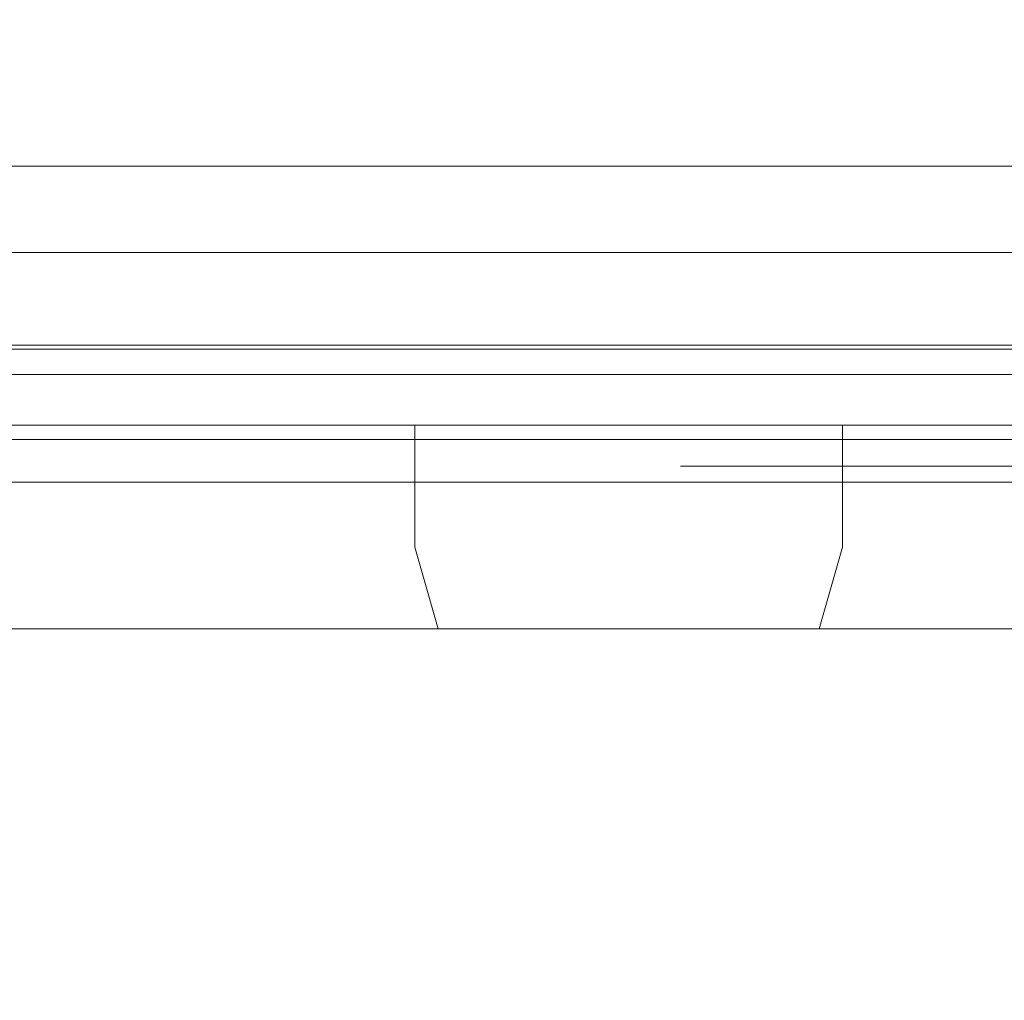
# Model space of a CAD drawing. Extents: x 0 to 595, y -80 to 545.
# Drawn here: x 429 to 446, y -35 to -18 of the extents above; entities that cross this region are included whole.
import ezdxf

# ---------------------------------------------------------------- set-up
doc = ezdxf.new("R2010")
doc.units = 0
doc.header["$MEASUREMENT"] = 0
doc.layers.add('FRANKE_PIEKARNIK', color=7, linetype='Continuous', true_color=0x111111)
doc.layers.add('FRANKE_WNETRZE02', color=7, linetype='Continuous', true_color=0x070707)
for name, color, linetype in [('FRANKE_RACZKA', 251, 'Continuous'), ('FRANKE_SZYBA', 253, 'Continuous'), ('FRANKE_ZNACZKI', 252, 'Continuous')]:
    doc.layers.add(name, color=color, linetype=linetype)

msp = doc.modelspace()

# ---------------------------------------------------------------- linework, layer by layer
at = {"layer": 'FRANKE_PIEKARNIK', "lineweight": 0}
for points, invisible_edges in [([(8.573, -0.071, 0.01), (586.421, -0.071, 0.01), (586.421, -20.281, 0.01), (8.573, -20.281, 0.01)], 15), ([(586.421, -0.071, 595.01), (8.573, -0.071, 595.01), (8.573, -20.281, 595.01), (586.421, -20.281, 595.01)], 15), ([(586.579, -22.114, 0.393), (8.415, -22.114, 0.393), (8.573, -20.281, 0.01), (586.421, -20.281, 0.01)], 15), ([(8.415, -22.114, 594.628), (586.579, -22.114, 594.628), (586.421, -20.281, 595.01), (8.573, -20.281, 595.01)], 15), ([(32.663, -20.525, 51.166), (562.331, -20.525, 51.166), (562.297, -22.265, 51.511), (32.697, -22.265, 51.511)], 14), ([(562.331, -20.525, 464.325), (32.663, -20.525, 464.325), (32.697, -22.265, 463.979), (562.297, -22.265, 463.979)], 14), ([(32.953, -22.043, 484.053), (562.041, -22.043, 484.053), (562.363, -23.201, 484.348), (32.631, -23.201, 484.348)], 14), ([(562.041, -22.043, 33.688), (32.953, -22.043, 33.688), (32.652, -23.201, 33.477), (562.342, -23.201, 33.477)], 14), ([(587.031, -23.668, 1.483), (7.963, -23.668, 1.483), (8.415, -22.114, 0.393), (586.579, -22.114, 0.393)], 15), ([(7.963, -23.668, 593.538), (587.031, -23.668, 593.538), (586.579, -22.114, 594.628), (8.415, -22.114, 594.628)], 15), ([(32.697, -22.265, 51.511), (562.297, -22.265, 51.511), (562.2, -23.739, 52.497), (32.794, -23.739, 52.497)], 11), ([(562.297, -22.265, 463.979), (32.697, -22.265, 463.979), (32.794, -23.739, 462.994), (562.2, -23.739, 462.994)], 11), ([(32.631, -23.201, 484.348), (562.363, -23.201, 484.348), (563.281, -24.184, 485.185), (31.713, -24.184, 485.185)], 11), ([(562.342, -23.201, 33.477), (32.652, -23.201, 33.477), (31.797, -24.184, 32.879), (563.198, -24.184, 32.879)], 11), ([(587.707, -24.706, 3.114), (7.288, -24.706, 3.114), (7.963, -23.668, 1.483), (587.031, -23.668, 1.483)], 11), ([(7.288, -24.706, 591.906), (587.707, -24.706, 591.906), (587.031, -23.668, 593.538), (7.963, -23.668, 593.538)], 11), ([(32.794, -23.739, 52.497), (562.2, -23.739, 52.497), (562.055, -24.725, 53.972), (32.939, -24.725, 53.972)], 15), ([(562.2, -23.739, 462.994), (32.794, -23.739, 462.994), (32.939, -24.725, 461.519), (562.055, -24.725, 461.519)], 15), ([(31.713, -24.184, 485.185), (563.281, -24.184, 485.185), (564.655, -24.84, 486.439), (30.339, -24.84, 486.439)], 15), ([(563.198, -24.184, 32.879), (31.797, -24.184, 32.879), (30.516, -24.84, 31.983), (564.478, -24.84, 31.983)], 15), ([(588.504, -25.071, 5.039), (6.49, -25.071, 5.039), (7.288, -24.706, 3.114), (587.707, -24.706, 3.114)], 15), ([(6.49, -25.071, 589.982), (588.504, -25.071, 589.982), (587.707, -24.706, 591.906), (7.288, -24.706, 591.906)], 15), ([(30.339, -24.84, 486.439), (564.655, -24.84, 486.439), (566.275, -25.071, 487.919), (28.719, -25.071, 487.919)], 15), ([(564.478, -24.84, 31.983), (30.516, -24.84, 31.983), (29.005, -25.071, 30.926), (565.989, -25.071, 30.926)], 15), ([(32.939, -24.725, 53.972), (562.055, -24.725, 53.972), (561.884, -25.071, 55.711), (33.11, -25.071, 55.711)], 15), ([(562.055, -24.725, 461.519), (32.939, -24.725, 461.519), (33.11, -25.071, 459.78), (561.884, -25.071, 459.78)], 15), ([(587.046, -25.071, 587.059), (6.061, -25.071, 588.946), (7.948, -25.071, 587.059), (587.046, -25.071, 587.059)], 15), ([(6.061, -25.071, 588.946), (588.504, -25.071, 589.982), (6.49, -25.071, 589.982), (6.061, -25.071, 588.946)], 15), ([(6.061, -25.071, 588.946), (587.046, -25.071, 587.059), (588.504, -25.071, 589.982), (6.061, -25.071, 588.946)], 15), ([(588.933, -25.071, 6.075), (6.49, -25.071, 5.039), (588.504, -25.071, 5.039), (588.933, -25.071, 6.075)], 15), ([(588.933, -25.071, 6.075), (7.948, -25.071, 7.961), (6.49, -25.071, 5.039), (588.933, -25.071, 6.075)], 15), ([(7.948, -25.071, 587.059), (579.074, -25.071, 499.604), (587.046, -25.071, 587.059), (7.948, -25.071, 587.059)], 15), ([(7.948, -25.071, 587.059), (28.719, -25.071, 487.919), (579.074, -25.071, 499.604), (7.948, -25.071, 587.059)], 15), ([(587.046, -25.071, 7.961), (11.984, -25.071, 19.019), (7.948, -25.071, 7.961), (587.046, -25.071, 7.961)], 15), ([(7.948, -25.071, 7.961), (588.933, -25.071, 6.075), (587.046, -25.071, 7.961), (7.948, -25.071, 7.961)], 15), ([(11.984, -25.071, 19.019), (565.989, -25.071, 30.926), (29.005, -25.071, 30.926), (11.984, -25.071, 19.019)], 15), ([(587.046, -25.071, 7.961), (565.989, -25.071, 30.926), (11.984, -25.071, 19.019), (587.046, -25.071, 7.961)], 15), ([(579.074, -25.071, 499.604), (28.719, -25.071, 487.919), (566.275, -25.071, 487.919), (579.074, -25.071, 499.604)], 15), ([(560.217, -25.071, 57.788), (34.777, -25.071, 57.788), (33.11, -25.071, 55.711), (561.884, -25.071, 55.711)], 15), ([(34.777, -25.071, 457.703), (560.217, -25.071, 457.703), (561.884, -25.071, 459.78), (33.11, -25.071, 459.78)], 15), ([(33.733, -25.071, 58.831), (561.036, -25.071, 457.478), (34.09, -25.071, 457.567), (33.733, -25.071, 58.831)], 15), ([(34.777, -25.071, 57.788), (561.036, -25.071, 457.478), (33.733, -25.071, 58.831), (34.777, -25.071, 57.788)], 15), ([(34.09, -25.071, 457.567), (560.217, -25.071, 457.703), (34.777, -25.071, 457.703), (34.09, -25.071, 457.567)], 15), ([(34.09, -25.071, 457.567), (561.036, -25.071, 457.478), (560.217, -25.071, 457.703), (34.09, -25.071, 457.567)], 15), ([(560.904, -25.071, 57.924), (34.777, -25.071, 57.788), (560.217, -25.071, 57.788), (560.904, -25.071, 57.924)], 15), ([(561.124, -25.071, 58.145), (34.777, -25.071, 57.788), (560.904, -25.071, 57.924), (561.124, -25.071, 58.145)], 15), ([(561.036, -25.071, 457.478), (34.777, -25.071, 57.788), (561.124, -25.071, 58.145), (561.036, -25.071, 457.478)], 15)]:
    msp.add_3dface(points, dxfattribs=dict(at, invisible_edges=invisible_edges))
at = {"layer": 'FRANKE_RACZKA', "lineweight": 0}
for points, invisible_edges in [([(101.251, -25.071, 155.142), (111.859, -25.071, 162.615), (483.134, -25.071, 162.615), (493.743, -25.071, 155.142)], 5), ([(493.743, -25.071, 155.142), (493.743, -27.208, 155.142), (101.251, -27.208, 155.142), (101.251, -25.071, 155.142)], 15), ([(483.134, -25.071, 162.615), (111.859, -25.071, 162.615), (111.859, -27.208, 162.615), (483.134, -27.208, 162.615)], 15), ([(421.759, -25.071, 353.45), (436.002, -25.071, 340.656), (436.002, -27.208, 340.656), (421.759, -27.208, 353.45)], 12), ([(443.503, -25.071, 344.514), (436.002, -25.071, 340.656), (421.759, -25.071, 353.45), (428.489, -25.071, 358.122)], 15), ([(428.489, -25.071, 358.122), (428.489, -27.208, 358.122), (443.503, -27.208, 344.514), (443.503, -25.071, 344.514)], 3), ([(436.002, -25.071, 340.656), (448.911, -25.071, 326.54), (448.911, -27.208, 326.54), (436.002, -27.208, 340.656)], 14), ([(457.111, -25.071, 329.5), (448.911, -25.071, 326.54), (436.002, -25.071, 340.656), (443.503, -25.071, 344.514)], 15), ([(443.503, -25.071, 344.514), (443.503, -27.208, 344.514), (457.111, -27.208, 329.5), (457.111, -25.071, 329.5)], 7), ([(444.822, -25.789, 533.299), (444.475, -25.789, 529.771), (444.753, -28.612, 529.771), (445.095, -28.612, 533.245)], 14), ([(444.475, -25.789, 529.771), (444.822, -25.789, 526.243), (445.095, -28.612, 526.297), (444.753, -28.612, 529.771)], 14), ([(445.851, -25.789, 536.691), (444.822, -25.789, 533.299), (445.095, -28.612, 533.245), (446.108, -28.612, 536.585)], 14), ([(444.822, -25.789, 526.243), (445.851, -25.789, 522.851), (446.108, -28.612, 522.957), (445.095, -28.612, 526.297)], 14), ([(447.523, -25.789, 539.818), (445.851, -25.789, 536.691), (446.108, -28.612, 536.585), (447.754, -28.612, 539.663)], 14), ([(445.851, -25.789, 522.851), (447.523, -25.789, 519.724), (447.754, -28.612, 519.879), (446.108, -28.612, 522.957)], 14), ([(101.251, -27.208, 155.142), (493.743, -27.208, 155.142), (493.138, -28.639, 155.568), (101.856, -28.639, 155.568)], 11), ([(483.134, -27.208, 162.615), (111.859, -27.208, 162.615), (111.25, -28.639, 162.186), (483.743, -28.639, 162.186)], 11), ([(436.41, -28.639, 340.866), (422.121, -28.639, 353.701), (421.759, -27.208, 353.45), (436.002, -27.208, 340.656)], 7), ([(443.503, -27.208, 344.514), (428.489, -27.208, 358.122), (428.128, -28.639, 357.871), (443.096, -28.639, 344.305)], 3), ([(449.362, -28.639, 326.703), (436.41, -28.639, 340.866), (436.002, -27.208, 340.656), (448.911, -27.208, 326.54)], 15), ([(457.111, -27.208, 329.5), (443.503, -27.208, 344.514), (443.096, -28.639, 344.305), (456.662, -28.639, 329.338)], 11), ([(101.856, -28.639, 155.568), (493.138, -28.639, 155.568), (491.484, -29.687, 156.733), (103.509, -29.687, 156.733)], 15), ([(483.743, -28.639, 162.186), (111.25, -28.639, 162.186), (109.587, -29.687, 161.014), (485.407, -29.687, 161.014)], 15), ([(437.525, -29.687, 341.439), (423.11, -29.687, 354.388), (422.121, -28.639, 353.701), (436.41, -28.639, 340.866)], 11), ([(443.096, -28.639, 344.305), (428.128, -28.639, 357.871), (427.141, -29.687, 357.186), (441.985, -29.687, 343.733)], 15), ([(450.595, -29.687, 327.148), (437.525, -29.687, 341.439), (436.41, -28.639, 340.866), (449.362, -28.639, 326.703)], 11), ([(456.662, -28.639, 329.338), (443.096, -28.639, 344.305), (441.985, -29.687, 343.733), (455.434, -29.687, 328.894)], 15), ([(445.095, -28.612, 533.245), (444.753, -28.612, 529.771), (445.786, -32.018, 529.771), (446.108, -32.018, 533.043)], 15), ([(444.753, -28.612, 529.771), (445.095, -28.612, 526.297), (446.108, -32.018, 526.499), (445.786, -32.018, 529.771)], 15), ([(446.108, -28.612, 536.585), (445.095, -28.612, 533.245), (446.108, -32.018, 533.043), (447.063, -32.018, 536.189)], 15), ([(445.095, -28.612, 526.297), (446.108, -28.612, 522.957), (447.063, -32.018, 523.352), (446.108, -32.018, 526.499)], 15), ([(447.754, -28.612, 539.663), (446.108, -28.612, 536.585), (447.063, -32.018, 536.189), (448.613, -32.018, 539.089)], 15), ([(446.108, -28.612, 522.957), (447.754, -28.612, 519.879), (448.613, -32.018, 520.453), (447.063, -32.018, 523.352)], 15), ([(103.509, -29.687, 156.733), (491.484, -29.687, 156.733), (489.226, -30.071, 158.324), (105.767, -30.071, 158.324)], 15), ([(485.407, -29.687, 161.014), (109.587, -29.687, 161.014), (107.314, -30.071, 159.413), (487.679, -30.071, 159.413)], 15), ([(439.049, -30.071, 342.223), (424.462, -30.071, 355.326), (423.11, -29.687, 354.388), (437.525, -29.687, 341.439)], 15), ([(441.985, -29.687, 343.733), (427.141, -29.687, 357.186), (425.793, -30.071, 356.25), (440.466, -30.071, 342.952)], 15), ([(452.279, -30.071, 327.756), (439.049, -30.071, 342.223), (437.525, -29.687, 341.439), (450.595, -29.687, 327.148)], 15), ([(455.434, -29.687, 328.894), (441.985, -29.687, 343.733), (440.466, -30.071, 342.952), (453.756, -30.071, 328.289)], 15), ([(489.226, -30.071, 158.324), (487.679, -30.071, 159.413), (107.314, -30.071, 159.413), (105.767, -30.071, 158.324)], 15), ([(425.793, -30.071, 356.25), (424.462, -30.071, 355.326), (439.049, -30.071, 342.223), (440.466, -30.071, 342.952)], 15), ([(440.466, -30.071, 342.952), (439.049, -30.071, 342.223), (452.279, -30.071, 327.756), (453.756, -30.071, 328.289)], 15), ([(446.108, -32.018, 533.043), (445.786, -32.018, 529.771), (447.464, -35.157, 529.771), (447.754, -35.157, 532.716)], 15), ([(445.786, -32.018, 529.771), (446.108, -32.018, 526.499), (447.754, -35.157, 526.826), (447.464, -35.157, 529.771)], 15), ([(447.063, -32.018, 536.189), (446.108, -32.018, 533.043), (447.754, -35.157, 532.716), (448.613, -35.157, 535.547)], 15), ([(446.108, -32.018, 526.499), (447.063, -32.018, 523.352), (448.613, -35.157, 523.994), (447.754, -35.157, 526.826)], 15)]:
    msp.add_3dface(points, dxfattribs=dict(at, invisible_edges=invisible_edges))
at = {"layer": 'FRANKE_SZYBA', "lineweight": 0}
for points, invisible_edges in [([(483.134, -26.071, 162.615), (101.621, -26.071, 172.041), (106.74, -26.071, 163.878), (483.134, -26.071, 162.615)], 15), ([(493.373, -26.071, 203.386), (101.621, -26.071, 172.041), (483.134, -26.071, 162.615), (493.373, -26.071, 203.386)], 15), ([(436.002, -26.071, 340.656), (101.621, -26.071, 172.041), (493.373, -26.071, 203.386), (436.002, -26.071, 340.656)], 15), ([(436.002, -26.071, 340.656), (278.297, -26.071, 396.58), (101.621, -26.071, 172.041), (436.002, -26.071, 340.656)], 15), ([(483.134, -26.071, 162.615), (106.74, -26.071, 163.878), (111.859, -26.071, 162.615), (483.134, -26.071, 162.615)], 9), ([(278.297, -26.071, 396.58), (436.002, -26.071, 340.656), (372.455, -26.071, 382.738), (278.297, -26.071, 396.58)], 15), ([(372.455, -26.071, 382.738), (436.002, -26.071, 340.656), (406.319, -26.071, 364.798), (372.455, -26.071, 382.738)], 15), ([(406.319, -26.071, 364.798), (436.002, -26.071, 340.656), (421.759, -26.071, 353.45), (406.319, -26.071, 364.798)], 9), ([(436.002, -26.071, 340.656), (460.362, -26.071, 311.238), (448.911, -26.071, 326.54), (436.002, -26.071, 340.656)], 9), ([(436.002, -26.071, 340.656), (478.462, -26.071, 277.676), (460.362, -26.071, 311.238), (436.002, -26.071, 340.656)], 15), ([(436.002, -26.071, 340.656), (493.373, -26.071, 203.386), (478.462, -26.071, 277.676), (436.002, -26.071, 340.656)], 15)]:
    msp.add_3dface(points, dxfattribs=dict(at, invisible_edges=invisible_edges))
at = {"layer": 'FRANKE_WNETRZE02', "lineweight": 0}
for points, invisible_edges in [([(562.331, -20.525, 51.166), (32.663, -20.525, 51.166), (32.663, -5.434, 51.166), (562.331, -5.434, 51.166)], 14), ([(32.663, -20.525, 464.325), (562.331, -20.525, 464.325), (562.331, -5.434, 464.325), (32.663, -5.434, 464.325)], 14), ([(562.041, -22.043, 484.053), (32.953, -22.043, 484.053), (32.953, -5.434, 484.053), (562.041, -5.434, 484.053)], 14), ([(32.953, -22.043, 33.688), (562.041, -22.043, 33.688), (562.041, -5.434, 33.688), (32.953, -5.434, 33.688)], 14), ([(440.578, -25.071, 529.771), (441.001, -25.071, 525.483), (441.085, -25.789, 525.5), (440.664, -25.789, 529.771)], 14), ([(441.001, -25.071, 534.059), (440.578, -25.071, 529.771), (440.664, -25.789, 529.771), (441.085, -25.789, 534.042)], 14), ([(444.404, -25.071, 529.771), (440.578, -25.071, 529.771), (441.001, -25.071, 534.059), (444.753, -25.071, 533.313)], 7), ([(444.753, -25.071, 526.229), (441.001, -25.071, 525.483), (440.578, -25.071, 529.771), (444.404, -25.071, 529.771)], 7), ([(441.001, -25.071, 525.483), (442.251, -25.071, 521.359), (442.331, -25.789, 521.392), (441.085, -25.789, 525.5)], 14), ([(442.251, -25.071, 538.182), (441.001, -25.071, 534.059), (441.085, -25.789, 534.042), (442.331, -25.789, 538.149)], 14), ([(445.786, -25.071, 522.824), (442.251, -25.071, 521.359), (441.001, -25.071, 525.483), (444.753, -25.071, 526.229)], 7), ([(444.753, -25.071, 533.313), (441.001, -25.071, 534.059), (442.251, -25.071, 538.182), (445.786, -25.071, 536.718)], 7), ([(445.786, -25.071, 536.718), (442.251, -25.071, 538.182), (444.283, -25.071, 541.982), (447.464, -25.071, 539.857)], 5), ([(447.464, -25.071, 519.685), (444.283, -25.071, 517.559), (442.251, -25.071, 521.359), (445.786, -25.071, 522.824)], 5), ([(442.251, -25.071, 521.359), (444.283, -25.071, 517.559), (444.354, -25.789, 517.607), (442.331, -25.789, 521.392)], 15), ([(444.283, -25.071, 541.982), (442.251, -25.071, 538.182), (442.331, -25.789, 538.149), (444.354, -25.789, 541.935)], 15), ([(444.283, -25.071, 517.559), (447.016, -25.071, 514.229), (447.077, -25.789, 514.289), (444.354, -25.789, 517.607)], 14), ([(447.016, -25.071, 545.313), (444.283, -25.071, 541.982), (444.354, -25.789, 541.935), (447.077, -25.789, 545.253)], 6), ([(447.464, -25.071, 539.857), (444.283, -25.071, 541.982), (447.016, -25.071, 545.313), (449.721, -25.071, 542.608)], 7), ([(449.721, -25.071, 516.934), (447.016, -25.071, 514.229), (444.283, -25.071, 517.559), (447.464, -25.071, 519.685)], 7), ([(444.822, -25.789, 533.299), (441.085, -25.789, 534.042), (440.664, -25.789, 529.771), (444.475, -25.789, 529.771)], 5), ([(444.475, -25.789, 529.771), (440.664, -25.789, 529.771), (441.085, -25.789, 525.5), (444.822, -25.789, 526.243)], 5), ([(445.851, -25.789, 536.691), (442.331, -25.789, 538.149), (441.085, -25.789, 534.042), (444.822, -25.789, 533.299)], 5), ([(444.822, -25.789, 526.243), (441.085, -25.789, 525.5), (442.331, -25.789, 521.392), (445.851, -25.789, 522.851)], 5), ([(447.523, -25.789, 539.818), (444.354, -25.789, 541.935), (442.331, -25.789, 538.149), (445.851, -25.789, 536.691)], 5), ([(445.851, -25.789, 522.851), (442.331, -25.789, 521.392), (444.354, -25.789, 517.607), (447.523, -25.789, 519.724)], 5), ([(449.771, -25.789, 542.558), (447.077, -25.789, 545.253), (444.354, -25.789, 541.935), (447.523, -25.789, 539.818)], 5), ([(447.523, -25.789, 519.724), (444.354, -25.789, 517.607), (447.077, -25.789, 514.289), (449.771, -25.789, 516.984)], 5)]:
    msp.add_3dface(points, dxfattribs=dict(at, invisible_edges=invisible_edges))
at = {"layer": 'FRANKE_ZNACZKI', "lineweight": 0}
for points in [[(430.797, -25.32, 530.476), (424.51, -25.32, 530.476), (424.51, -25.32, 529.636), (430.798, -25.32, 529.637)], [(432.134, -25.32, 520.627), (429.617, -25.32, 519.739), (429.852, -25.32, 519.016), (432.393, -25.32, 519.828)], [(436.449, -25.32, 511.673), (434.33, -25.32, 510.051), (434.776, -25.32, 509.436), (436.942, -25.32, 510.994)], [(443.319, -25.32, 504.49), (441.805, -25.32, 502.293), (442.42, -25.32, 501.846), (443.998, -25.32, 503.997)]]:
    msp.add_3dface(points, dxfattribs=at)
for points, invisible_edges in [([(429.281, -25.32, 508.831), (429.271, -25.32, 508.684), (431.515, -25.32, 508.684), (429.281, -25.32, 508.831)], 12), ([(429.319, -25.32, 508.973), (429.281, -25.32, 508.831), (431.515, -25.32, 508.684), (429.319, -25.32, 508.973)], 14), ([(429.431, -25.32, 509.201), (429.319, -25.32, 508.973), (429.928, -25.32, 509.197), (429.431, -25.32, 509.201)], 14), ([(429.928, -25.32, 509.197), (429.319, -25.32, 508.973), (429.85, -25.32, 509.084), (429.928, -25.32, 509.197)], 11), ([(429.85, -25.32, 509.084), (429.319, -25.32, 508.973), (431.515, -25.32, 509.084), (429.85, -25.32, 509.084)], 11), ([(431.515, -25.32, 509.084), (429.319, -25.32, 508.973), (431.515, -25.32, 508.684), (431.515, -25.32, 509.084)], 11), ([(429.454, -25.32, 511.533), (429.349, -25.32, 511.111), (429.825, -25.32, 511.352), (429.454, -25.32, 511.533)], 14), ([(429.825, -25.32, 511.352), (429.349, -25.32, 511.111), (429.778, -25.32, 511.067), (429.825, -25.32, 511.352)], 9), ([(429.594, -25.32, 509.425), (429.431, -25.32, 509.201), (430.026, -25.32, 509.31), (429.594, -25.32, 509.425)], 14), ([(430.026, -25.32, 509.31), (429.431, -25.32, 509.201), (429.928, -25.32, 509.197), (430.026, -25.32, 509.31)], 11), ([(429.681, -25.32, 511.841), (429.454, -25.32, 511.533), (430.172, -25.32, 511.702), (429.681, -25.32, 511.841)], 14), ([(430.172, -25.32, 511.702), (429.454, -25.32, 511.533), (429.961, -25.32, 511.567), (430.172, -25.32, 511.702)], 11), ([(429.961, -25.32, 511.567), (429.454, -25.32, 511.533), (429.825, -25.32, 511.352), (429.961, -25.32, 511.567)], 11), ([(429.825, -25.32, 509.664), (429.594, -25.32, 509.425), (430.199, -25.32, 509.473), (429.825, -25.32, 509.664)], 14), ([(430.199, -25.32, 509.473), (429.594, -25.32, 509.425), (430.026, -25.32, 509.31), (430.199, -25.32, 509.473)], 11), ([(430.017, -25.32, 512.03), (429.681, -25.32, 511.841), (430.89, -25.32, 512.025), (430.017, -25.32, 512.03)], 14), ([(430.89, -25.32, 512.025), (429.681, -25.32, 511.841), (431.225, -25.32, 511.822), (430.89, -25.32, 512.025)], 11), ([(429.681, -25.32, 511.841), (430.172, -25.32, 511.702), (430.443, -25.32, 511.748), (429.681, -25.32, 511.841)], 13), ([(429.681, -25.32, 511.841), (430.443, -25.32, 511.748), (431.225, -25.32, 511.822), (429.681, -25.32, 511.841)], 15), ([(430.139, -25.32, 509.939), (429.825, -25.32, 509.664), (430.507, -25.32, 509.737), (430.139, -25.32, 509.939)], 14), ([(430.507, -25.32, 509.737), (429.825, -25.32, 509.664), (430.199, -25.32, 509.473), (430.507, -25.32, 509.737)], 11), ([(430.534, -25.32, 523.401), (431.365, -25.32, 523.566), (430.754, -25.32, 529.771), (429.906, -25.32, 529.771)], 1), ([(430.452, -25.32, 512.093), (430.017, -25.32, 512.03), (430.89, -25.32, 512.025), (430.452, -25.32, 512.093)], 10), ([(430.603, -25.32, 510.346), (430.139, -25.32, 509.939), (431.15, -25.32, 510.335), (430.603, -25.32, 510.346)], 14), ([(431.15, -25.32, 510.335), (430.139, -25.32, 509.939), (430.893, -25.32, 510.077), (431.15, -25.32, 510.335)], 11), ([(430.893, -25.32, 510.077), (430.139, -25.32, 509.939), (430.507, -25.32, 509.737), (430.893, -25.32, 510.077)], 11), ([(431.225, -25.32, 511.822), (430.443, -25.32, 511.748), (430.701, -25.32, 511.705), (431.225, -25.32, 511.822)], 13), ([(432.392, -25.32, 517.275), (433.175, -25.32, 517.6), (431.365, -25.32, 523.566), (430.534, -25.32, 523.401)], 5), ([(430.887, -25.32, 510.658), (430.603, -25.32, 510.346), (431.316, -25.32, 510.547), (430.887, -25.32, 510.658)], 14), ([(431.316, -25.32, 510.547), (430.603, -25.32, 510.346), (431.15, -25.32, 510.335), (431.316, -25.32, 510.547)], 11), ([(431.225, -25.32, 511.822), (430.701, -25.32, 511.705), (431.439, -25.32, 511.518), (431.225, -25.32, 511.822)], 11), ([(430.701, -25.32, 511.705), (430.905, -25.32, 511.577), (431.439, -25.32, 511.518), (430.701, -25.32, 511.705)], 14), ([(431.033, -25.32, 510.916), (430.887, -25.32, 510.658), (431.427, -25.32, 510.749), (431.033, -25.32, 510.916)], 14), ([(431.427, -25.32, 510.749), (430.887, -25.32, 510.658), (431.316, -25.32, 510.547), (431.427, -25.32, 510.749)], 11), ([(430.905, -25.32, 511.577), (431.037, -25.32, 511.388), (431.439, -25.32, 511.518), (430.905, -25.32, 511.577)], 14), ([(431.082, -25.32, 511.159), (431.033, -25.32, 510.916), (431.51, -25.32, 511.15), (431.082, -25.32, 511.159)], 14), ([(431.51, -25.32, 511.15), (431.033, -25.32, 510.916), (431.489, -25.32, 510.948), (431.51, -25.32, 511.15)], 11), ([(431.489, -25.32, 510.948), (431.033, -25.32, 510.916), (431.427, -25.32, 510.749), (431.489, -25.32, 510.948)], 11), ([(431.439, -25.32, 511.518), (431.037, -25.32, 511.388), (431.51, -25.32, 511.15), (431.439, -25.32, 511.518)], 11), ([(431.037, -25.32, 511.388), (431.082, -25.32, 511.159), (431.51, -25.32, 511.15), (431.037, -25.32, 511.388)], 14), ([(431.993, -25.32, 510.901), (431.962, -25.32, 510.358), (432.39, -25.32, 510.358), (431.993, -25.32, 510.901)], 14), ([(431.962, -25.32, 510.358), (432.046, -25.32, 509.535), (432.39, -25.32, 510.358), (431.962, -25.32, 510.358)], 14), ([(432.086, -25.32, 511.327), (431.993, -25.32, 510.901), (432.444, -25.32, 511.063), (432.086, -25.32, 511.327)], 14), ([(432.444, -25.32, 511.063), (431.993, -25.32, 510.901), (432.39, -25.32, 510.358), (432.444, -25.32, 511.063)], 11), ([(432.39, -25.32, 510.358), (432.046, -25.32, 509.535), (432.439, -25.32, 509.662), (432.39, -25.32, 510.358)], 11), ([(432.439, -25.32, 509.662), (432.046, -25.32, 509.535), (432.586, -25.32, 509.245), (432.439, -25.32, 509.662)], 11), ([(432.046, -25.32, 509.535), (432.298, -25.32, 508.978), (432.586, -25.32, 509.245), (432.046, -25.32, 509.535)], 14), ([(432.24, -25.32, 511.652), (432.086, -25.32, 511.327), (432.606, -25.32, 511.504), (432.24, -25.32, 511.652)], 14), ([(432.606, -25.32, 511.504), (432.086, -25.32, 511.327), (432.444, -25.32, 511.063), (432.606, -25.32, 511.504)], 11), ([(432.454, -25.32, 511.894), (432.24, -25.32, 511.652), (433.736, -25.32, 511.848), (432.454, -25.32, 511.894)], 14), ([(433.736, -25.32, 511.848), (432.24, -25.32, 511.652), (433.064, -25.32, 511.748), (433.736, -25.32, 511.848)], 15), ([(433.064, -25.32, 511.748), (432.24, -25.32, 511.652), (432.806, -25.32, 511.687), (433.064, -25.32, 511.748)], 11), ([(432.806, -25.32, 511.687), (432.24, -25.32, 511.652), (432.606, -25.32, 511.504), (432.806, -25.32, 511.687)], 11), ([(432.586, -25.32, 509.245), (432.298, -25.32, 508.978), (432.805, -25.32, 509.038), (432.586, -25.32, 509.245)], 11), ([(432.805, -25.32, 509.038), (432.298, -25.32, 508.978), (433.069, -25.32, 508.968), (432.805, -25.32, 509.038)], 11), ([(432.298, -25.32, 508.978), (432.631, -25.32, 508.714), (433.069, -25.32, 508.968), (432.298, -25.32, 508.978)], 14), ([(435.409, -25.32, 511.63), (436.114, -25.32, 512.101), (433.175, -25.32, 517.6), (432.392, -25.32, 517.275)], 5), ([(432.73, -25.32, 512.043), (432.454, -25.32, 511.894), (433.548, -25.32, 511.983), (432.73, -25.32, 512.043)], 14), ([(433.548, -25.32, 511.983), (432.454, -25.32, 511.894), (433.736, -25.32, 511.848), (433.548, -25.32, 511.983)], 11), ([(433.069, -25.32, 508.968), (432.631, -25.32, 508.714), (433.686, -25.32, 508.826), (433.069, -25.32, 508.968)], 15), ([(433.686, -25.32, 508.826), (432.631, -25.32, 508.714), (433.41, -25.32, 508.676), (433.686, -25.32, 508.826)], 11), ([(432.631, -25.32, 508.714), (433.069, -25.32, 508.626), (433.41, -25.32, 508.676), (432.631, -25.32, 508.714)], 12), ([(433.069, -25.32, 512.093), (432.73, -25.32, 512.043), (433.325, -25.32, 512.065), (433.069, -25.32, 512.093)], 10), ([(433.325, -25.32, 512.065), (432.73, -25.32, 512.043), (433.548, -25.32, 511.983), (433.325, -25.32, 512.065)], 11), ([(433.736, -25.32, 511.848), (433.064, -25.32, 511.748), (433.889, -25.32, 511.665), (433.736, -25.32, 511.848)], 11), ([(433.064, -25.32, 511.748), (433.332, -25.32, 511.679), (433.889, -25.32, 511.665), (433.064, -25.32, 511.748)], 14), ([(433.333, -25.32, 509.038), (433.069, -25.32, 508.968), (433.686, -25.32, 508.826), (433.333, -25.32, 509.038)], 14), ([(433.332, -25.32, 511.679), (433.552, -25.32, 511.472), (433.889, -25.32, 511.665), (433.332, -25.32, 511.679)], 14), ([(433.552, -25.32, 509.246), (433.333, -25.32, 509.038), (433.9, -25.32, 509.068), (433.552, -25.32, 509.246)], 14), ([(433.9, -25.32, 509.068), (433.333, -25.32, 509.038), (433.686, -25.32, 508.826), (433.9, -25.32, 509.068)], 11), ([(433.889, -25.32, 511.665), (433.552, -25.32, 511.472), (434.009, -25.32, 511.436), (433.889, -25.32, 511.665)], 11), ([(433.552, -25.32, 511.472), (433.698, -25.32, 511.056), (434.009, -25.32, 511.436), (433.552, -25.32, 511.472)], 14), ([(433.698, -25.32, 509.663), (433.552, -25.32, 509.246), (434.053, -25.32, 509.393), (433.698, -25.32, 509.663)], 14), ([(434.053, -25.32, 509.393), (433.552, -25.32, 509.246), (433.9, -25.32, 509.068), (434.053, -25.32, 509.393)], 11), ([(434.009, -25.32, 511.436), (433.698, -25.32, 511.056), (434.099, -25.32, 511.16), (434.009, -25.32, 511.436)], 11), ([(434.099, -25.32, 511.16), (433.698, -25.32, 511.056), (434.157, -25.32, 510.811), (434.099, -25.32, 511.16)], 11), ([(433.698, -25.32, 511.056), (433.747, -25.32, 510.358), (434.157, -25.32, 510.811), (433.698, -25.32, 511.056)], 14), ([(433.747, -25.32, 510.358), (433.698, -25.32, 509.663), (434.176, -25.32, 510.358), (433.747, -25.32, 510.358)], 14), ([(434.176, -25.32, 510.358), (433.698, -25.32, 509.663), (434.145, -25.32, 509.818), (434.176, -25.32, 510.358)], 11), ([(434.145, -25.32, 509.818), (433.698, -25.32, 509.663), (434.053, -25.32, 509.393), (434.145, -25.32, 509.818)], 11), ([(434.157, -25.32, 510.811), (433.747, -25.32, 510.358), (434.176, -25.32, 510.358), (434.157, -25.32, 510.811)], 11), ([(434.004, -25.32, 499.704), (433.994, -25.32, 499.556), (436.238, -25.32, 499.556), (434.004, -25.32, 499.704)], 12), ([(434.043, -25.32, 499.846), (434.004, -25.32, 499.704), (436.238, -25.32, 499.556), (434.043, -25.32, 499.846)], 14), ([(434.154, -25.32, 500.073), (434.043, -25.32, 499.846), (434.652, -25.32, 500.07), (434.154, -25.32, 500.073)], 14), ([(434.652, -25.32, 500.07), (434.043, -25.32, 499.846), (434.573, -25.32, 499.957), (434.652, -25.32, 500.07)], 11), ([(434.573, -25.32, 499.957), (434.043, -25.32, 499.846), (436.238, -25.32, 499.957), (434.573, -25.32, 499.957)], 11), ([(436.238, -25.32, 499.957), (434.043, -25.32, 499.846), (436.238, -25.32, 499.556), (436.238, -25.32, 499.957)], 11), ([(434.178, -25.32, 502.406), (434.073, -25.32, 501.983), (434.548, -25.32, 502.224), (434.178, -25.32, 502.406)], 14), ([(434.548, -25.32, 502.224), (434.073, -25.32, 501.983), (434.501, -25.32, 501.939), (434.548, -25.32, 502.224)], 9), ([(434.317, -25.32, 500.297), (434.154, -25.32, 500.073), (434.749, -25.32, 500.183), (434.317, -25.32, 500.297)], 14), ([(434.749, -25.32, 500.183), (434.154, -25.32, 500.073), (434.652, -25.32, 500.07), (434.749, -25.32, 500.183)], 11), ([(434.404, -25.32, 502.714), (434.178, -25.32, 502.406), (434.895, -25.32, 502.575), (434.404, -25.32, 502.714)], 14), ([(434.895, -25.32, 502.575), (434.178, -25.32, 502.406), (434.684, -25.32, 502.44), (434.895, -25.32, 502.575)], 11), ([(434.684, -25.32, 502.44), (434.178, -25.32, 502.406), (434.548, -25.32, 502.224), (434.684, -25.32, 502.44)], 11), ([(434.548, -25.32, 500.537), (434.317, -25.32, 500.297), (434.923, -25.32, 500.346), (434.548, -25.32, 500.537)], 14), ([(434.923, -25.32, 500.346), (434.317, -25.32, 500.297), (434.749, -25.32, 500.183), (434.923, -25.32, 500.346)], 11), ([(434.74, -25.32, 502.902), (434.404, -25.32, 502.714), (435.613, -25.32, 502.898), (434.74, -25.32, 502.902)], 14), ([(435.613, -25.32, 502.898), (434.404, -25.32, 502.714), (435.949, -25.32, 502.694), (435.613, -25.32, 502.898)], 11), ([(434.404, -25.32, 502.714), (434.895, -25.32, 502.575), (435.166, -25.32, 502.62), (434.404, -25.32, 502.714)], 13), ([(434.404, -25.32, 502.714), (435.166, -25.32, 502.62), (435.949, -25.32, 502.694), (434.404, -25.32, 502.714)], 15), ([(434.863, -25.32, 500.811), (434.548, -25.32, 500.537), (435.231, -25.32, 500.61), (434.863, -25.32, 500.811)], 14), ([(435.231, -25.32, 500.61), (434.548, -25.32, 500.537), (434.923, -25.32, 500.346), (435.231, -25.32, 500.61)], 11), ([(435.175, -25.32, 502.965), (434.74, -25.32, 502.902), (435.613, -25.32, 502.898), (435.175, -25.32, 502.965)], 10), ([(435.326, -25.32, 501.218), (434.863, -25.32, 500.811), (435.873, -25.32, 501.207), (435.326, -25.32, 501.218)], 14), ([(435.873, -25.32, 501.207), (434.863, -25.32, 500.811), (435.616, -25.32, 500.949), (435.873, -25.32, 501.207)], 11), ([(435.616, -25.32, 500.949), (434.863, -25.32, 500.811), (435.231, -25.32, 500.61), (435.616, -25.32, 500.949)], 11), ([(435.949, -25.32, 502.694), (435.166, -25.32, 502.62), (435.424, -25.32, 502.578), (435.949, -25.32, 502.694)], 13), ([(435.611, -25.32, 501.531), (435.326, -25.32, 501.218), (436.039, -25.32, 501.42), (435.611, -25.32, 501.531)], 14), ([(436.039, -25.32, 501.42), (435.326, -25.32, 501.218), (435.873, -25.32, 501.207), (436.039, -25.32, 501.42)], 11), ([(439.47, -25.32, 506.682), (440.069, -25.32, 507.282), (436.114, -25.32, 512.101), (435.409, -25.32, 511.63)], 5), ([(435.949, -25.32, 502.694), (435.424, -25.32, 502.578), (436.162, -25.32, 502.391), (435.949, -25.32, 502.694)], 11), ([(435.424, -25.32, 502.578), (435.628, -25.32, 502.45), (436.162, -25.32, 502.391), (435.424, -25.32, 502.578)], 14), ([(435.757, -25.32, 501.788), (435.611, -25.32, 501.531), (436.15, -25.32, 501.622), (435.757, -25.32, 501.788)], 14), ([(436.15, -25.32, 501.622), (435.611, -25.32, 501.531), (436.039, -25.32, 501.42), (436.15, -25.32, 501.622)], 11), ([(435.628, -25.32, 502.45), (435.761, -25.32, 502.26), (436.162, -25.32, 502.391), (435.628, -25.32, 502.45)], 14), ([(435.805, -25.32, 502.032), (435.757, -25.32, 501.788), (436.234, -25.32, 502.023), (435.805, -25.32, 502.032)], 14), ([(436.234, -25.32, 502.023), (435.757, -25.32, 501.788), (436.213, -25.32, 501.821), (436.234, -25.32, 502.023)], 11), ([(436.213, -25.32, 501.821), (435.757, -25.32, 501.788), (436.15, -25.32, 501.622), (436.213, -25.32, 501.821)], 11), ([(436.162, -25.32, 502.391), (435.761, -25.32, 502.26), (436.234, -25.32, 502.023), (436.162, -25.32, 502.391)], 11), ([(435.761, -25.32, 502.26), (435.805, -25.32, 502.032), (436.234, -25.32, 502.023), (435.761, -25.32, 502.26)], 14), ([(436.716, -25.32, 501.774), (436.685, -25.32, 501.231), (437.114, -25.32, 501.231), (436.716, -25.32, 501.774)], 14), ([(436.685, -25.32, 501.231), (436.769, -25.32, 500.407), (437.114, -25.32, 501.231), (436.685, -25.32, 501.231)], 14), ([(436.809, -25.32, 502.2), (436.716, -25.32, 501.774), (437.167, -25.32, 501.935), (436.809, -25.32, 502.2)], 14), ([(437.167, -25.32, 501.935), (436.716, -25.32, 501.774), (437.114, -25.32, 501.231), (437.167, -25.32, 501.935)], 11), ([(437.114, -25.32, 501.231), (436.769, -25.32, 500.407), (437.163, -25.32, 500.534), (437.114, -25.32, 501.231)], 11), ([(437.163, -25.32, 500.534), (436.769, -25.32, 500.407), (437.309, -25.32, 500.118), (437.163, -25.32, 500.534)], 11), ([(436.769, -25.32, 500.407), (437.021, -25.32, 499.85), (437.309, -25.32, 500.118), (436.769, -25.32, 500.407)], 14), ([(436.963, -25.32, 502.525), (436.809, -25.32, 502.2), (437.329, -25.32, 502.377), (436.963, -25.32, 502.525)], 14), ([(437.329, -25.32, 502.377), (436.809, -25.32, 502.2), (437.167, -25.32, 501.935), (437.329, -25.32, 502.377)], 11), ([(437.177, -25.32, 502.766), (436.963, -25.32, 502.525), (438.46, -25.32, 502.721), (437.177, -25.32, 502.766)], 14), ([(438.46, -25.32, 502.721), (436.963, -25.32, 502.525), (437.788, -25.32, 502.62), (438.46, -25.32, 502.721)], 15), ([(437.788, -25.32, 502.62), (436.963, -25.32, 502.525), (437.529, -25.32, 502.559), (437.788, -25.32, 502.62)], 11), ([(437.529, -25.32, 502.559), (436.963, -25.32, 502.525), (437.329, -25.32, 502.377), (437.529, -25.32, 502.559)], 11), ([(437.309, -25.32, 500.118), (437.021, -25.32, 499.85), (437.528, -25.32, 499.91), (437.309, -25.32, 500.118)], 11), ([(437.528, -25.32, 499.91), (437.021, -25.32, 499.85), (437.792, -25.32, 499.841), (437.528, -25.32, 499.91)], 11), ([(437.021, -25.32, 499.85), (437.354, -25.32, 499.586), (437.792, -25.32, 499.841), (437.021, -25.32, 499.85)], 14), ([(437.453, -25.32, 502.915), (437.177, -25.32, 502.766), (438.272, -25.32, 502.855), (437.453, -25.32, 502.915)], 14), ([(438.272, -25.32, 502.855), (437.177, -25.32, 502.766), (438.46, -25.32, 502.721), (438.272, -25.32, 502.855)], 11), ([(437.792, -25.32, 499.841), (437.354, -25.32, 499.586), (438.409, -25.32, 499.699), (437.792, -25.32, 499.841)], 15), ([(438.409, -25.32, 499.699), (437.354, -25.32, 499.586), (438.133, -25.32, 499.548), (438.409, -25.32, 499.699)], 11), ([(437.354, -25.32, 499.586), (437.792, -25.32, 499.498), (438.133, -25.32, 499.548), (437.354, -25.32, 499.586)], 12), ([(437.792, -25.32, 502.965), (437.453, -25.32, 502.915), (438.049, -25.32, 502.938), (437.792, -25.32, 502.965)], 10), ([(438.049, -25.32, 502.938), (437.453, -25.32, 502.915), (438.272, -25.32, 502.855), (438.049, -25.32, 502.938)], 11), ([(438.46, -25.32, 502.721), (437.788, -25.32, 502.62), (438.612, -25.32, 502.538), (438.46, -25.32, 502.721)], 11), ([(437.788, -25.32, 502.62), (438.055, -25.32, 502.551), (438.612, -25.32, 502.538), (437.788, -25.32, 502.62)], 14), ([(438.057, -25.32, 499.911), (437.792, -25.32, 499.841), (438.409, -25.32, 499.699), (438.057, -25.32, 499.911)], 14), ([(438.055, -25.32, 502.551), (438.275, -25.32, 502.345), (438.612, -25.32, 502.538), (438.055, -25.32, 502.551)], 14), ([(438.275, -25.32, 500.119), (438.057, -25.32, 499.911), (438.623, -25.32, 499.941), (438.275, -25.32, 500.119)], 14), ([(438.623, -25.32, 499.941), (438.057, -25.32, 499.911), (438.409, -25.32, 499.699), (438.623, -25.32, 499.941)], 11), ([(438.612, -25.32, 502.538), (438.275, -25.32, 502.345), (438.732, -25.32, 502.308), (438.612, -25.32, 502.538)], 11), ([(438.275, -25.32, 502.345), (438.422, -25.32, 501.928), (438.732, -25.32, 502.308), (438.275, -25.32, 502.345)], 14), ([(438.422, -25.32, 500.536), (438.275, -25.32, 500.119), (438.776, -25.32, 500.266), (438.422, -25.32, 500.536)], 14), ([(438.776, -25.32, 500.266), (438.275, -25.32, 500.119), (438.623, -25.32, 499.941), (438.776, -25.32, 500.266)], 11), ([(438.732, -25.32, 502.308), (438.422, -25.32, 501.928), (438.823, -25.32, 502.033), (438.732, -25.32, 502.308)], 11), ([(438.823, -25.32, 502.033), (438.422, -25.32, 501.928), (438.88, -25.32, 501.684), (438.823, -25.32, 502.033)], 11), ([(438.422, -25.32, 501.928), (438.471, -25.32, 501.231), (438.88, -25.32, 501.684), (438.422, -25.32, 501.928)], 14), ([(438.471, -25.32, 501.231), (438.422, -25.32, 500.536), (438.899, -25.32, 501.231), (438.471, -25.32, 501.231)], 14), ([(438.899, -25.32, 501.231), (438.422, -25.32, 500.536), (438.869, -25.32, 500.691), (438.899, -25.32, 501.231)], 11), ([(438.869, -25.32, 500.691), (438.422, -25.32, 500.536), (438.776, -25.32, 500.266), (438.869, -25.32, 500.691)], 11), ([(438.88, -25.32, 501.684), (438.471, -25.32, 501.231), (438.899, -25.32, 501.231), (438.88, -25.32, 501.684)], 11), ([(439.354, -25.32, 501.774), (439.323, -25.32, 501.231), (439.751, -25.32, 501.231), (439.354, -25.32, 501.774)], 14), ([(439.323, -25.32, 501.231), (439.407, -25.32, 500.407), (439.751, -25.32, 501.231), (439.323, -25.32, 501.231)], 14), ([(439.447, -25.32, 502.2), (439.354, -25.32, 501.774), (439.805, -25.32, 501.935), (439.447, -25.32, 502.2)], 14), ([(439.805, -25.32, 501.935), (439.354, -25.32, 501.774), (439.751, -25.32, 501.231), (439.805, -25.32, 501.935)], 11), ([(439.751, -25.32, 501.231), (439.407, -25.32, 500.407), (439.8, -25.32, 500.534), (439.751, -25.32, 501.231)], 11), ([(439.8, -25.32, 500.534), (439.407, -25.32, 500.407), (439.947, -25.32, 500.118), (439.8, -25.32, 500.534)], 11), ([(439.407, -25.32, 500.407), (439.659, -25.32, 499.85), (439.947, -25.32, 500.118), (439.407, -25.32, 500.407)], 14), ([(439.601, -25.32, 502.525), (439.447, -25.32, 502.2), (439.967, -25.32, 502.377), (439.601, -25.32, 502.525)], 14), ([(439.967, -25.32, 502.377), (439.447, -25.32, 502.2), (439.805, -25.32, 501.935), (439.967, -25.32, 502.377)], 11), ([(444.418, -25.32, 502.622), (444.889, -25.32, 503.327), (440.069, -25.32, 507.282), (439.47, -25.32, 506.682)], 5), ([(439.815, -25.32, 502.766), (439.601, -25.32, 502.525), (441.098, -25.32, 502.721), (439.815, -25.32, 502.766)], 14), ([(441.098, -25.32, 502.721), (439.601, -25.32, 502.525), (440.425, -25.32, 502.62), (441.098, -25.32, 502.721)], 15), ([(440.425, -25.32, 502.62), (439.601, -25.32, 502.525), (440.167, -25.32, 502.559), (440.425, -25.32, 502.62)], 11), ([(440.167, -25.32, 502.559), (439.601, -25.32, 502.525), (439.967, -25.32, 502.377), (440.167, -25.32, 502.559)], 11), ([(439.947, -25.32, 500.118), (439.659, -25.32, 499.85), (440.166, -25.32, 499.91), (439.947, -25.32, 500.118)], 11), ([(440.166, -25.32, 499.91), (439.659, -25.32, 499.85), (440.43, -25.32, 499.841), (440.166, -25.32, 499.91)], 11), ([(439.659, -25.32, 499.85), (439.992, -25.32, 499.586), (440.43, -25.32, 499.841), (439.659, -25.32, 499.85)], 14), ([(440.091, -25.32, 502.915), (439.815, -25.32, 502.766), (440.909, -25.32, 502.855), (440.091, -25.32, 502.915)], 14), ([(440.909, -25.32, 502.855), (439.815, -25.32, 502.766), (441.098, -25.32, 502.721), (440.909, -25.32, 502.855)], 11), ([(440.43, -25.32, 499.841), (439.992, -25.32, 499.586), (441.047, -25.32, 499.699), (440.43, -25.32, 499.841)], 15), ([(441.047, -25.32, 499.699), (439.992, -25.32, 499.586), (440.771, -25.32, 499.548), (441.047, -25.32, 499.699)], 11), ([(439.992, -25.32, 499.586), (440.43, -25.32, 499.498), (440.771, -25.32, 499.548), (439.992, -25.32, 499.586)], 12), ([(440.43, -25.32, 502.965), (440.091, -25.32, 502.915), (440.687, -25.32, 502.938), (440.43, -25.32, 502.965)], 10), ([(440.687, -25.32, 502.938), (440.091, -25.32, 502.915), (440.909, -25.32, 502.855), (440.687, -25.32, 502.938)], 11), ([(441.098, -25.32, 502.721), (440.425, -25.32, 502.62), (441.25, -25.32, 502.538), (441.098, -25.32, 502.721)], 11), ([(440.425, -25.32, 502.62), (440.693, -25.32, 502.551), (441.25, -25.32, 502.538), (440.425, -25.32, 502.62)], 14), ([(440.694, -25.32, 499.911), (440.43, -25.32, 499.841), (441.047, -25.32, 499.699), (440.694, -25.32, 499.911)], 14), ([(440.693, -25.32, 502.551), (440.913, -25.32, 502.345), (441.25, -25.32, 502.538), (440.693, -25.32, 502.551)], 14), ([(440.913, -25.32, 500.119), (440.694, -25.32, 499.911), (441.261, -25.32, 499.941), (440.913, -25.32, 500.119)], 14), ([(441.261, -25.32, 499.941), (440.694, -25.32, 499.911), (441.047, -25.32, 499.699), (441.261, -25.32, 499.941)], 11), ([(441.25, -25.32, 502.538), (440.913, -25.32, 502.345), (441.37, -25.32, 502.308), (441.25, -25.32, 502.538)], 11), ([(440.913, -25.32, 502.345), (441.06, -25.32, 501.928), (441.37, -25.32, 502.308), (440.913, -25.32, 502.345)], 14), ([(441.06, -25.32, 500.536), (440.913, -25.32, 500.119), (441.414, -25.32, 500.266), (441.06, -25.32, 500.536)], 14), ([(441.414, -25.32, 500.266), (440.913, -25.32, 500.119), (441.261, -25.32, 499.941), (441.414, -25.32, 500.266)], 11), ([(441.37, -25.32, 502.308), (441.06, -25.32, 501.928), (441.461, -25.32, 502.033), (441.37, -25.32, 502.308)], 11), ([(441.461, -25.32, 502.033), (441.06, -25.32, 501.928), (441.518, -25.32, 501.684), (441.461, -25.32, 502.033)], 11), ([(441.06, -25.32, 501.928), (441.109, -25.32, 501.231), (441.518, -25.32, 501.684), (441.06, -25.32, 501.928)], 14), ([(441.109, -25.32, 501.231), (441.06, -25.32, 500.536), (441.537, -25.32, 501.231), (441.109, -25.32, 501.231)], 14), ([(441.537, -25.32, 501.231), (441.06, -25.32, 500.536), (441.506, -25.32, 500.691), (441.537, -25.32, 501.231)], 11), ([(441.506, -25.32, 500.691), (441.06, -25.32, 500.536), (441.414, -25.32, 500.266), (441.506, -25.32, 500.691)], 11), ([(441.518, -25.32, 501.684), (441.109, -25.32, 501.231), (441.537, -25.32, 501.231), (441.518, -25.32, 501.684)], 11), ([(444.588, -25.32, 496.206), (444.26, -25.32, 496.024), (445.094, -25.32, 496.124), (444.588, -25.32, 496.206)], 14), ([(445.094, -25.32, 496.124), (444.26, -25.32, 496.024), (444.92, -25.32, 495.98), (445.094, -25.32, 496.124)], 11), ([(444.26, -25.32, 496.024), (444.26, -25.32, 495.621), (444.92, -25.32, 495.98), (444.26, -25.32, 496.024)], 14), ([(444.92, -25.32, 495.98), (444.26, -25.32, 495.621), (444.699, -25.32, 495.836), (444.92, -25.32, 495.98)], 11), ([(444.699, -25.32, 495.836), (444.26, -25.32, 495.621), (444.467, -25.32, 495.711), (444.699, -25.32, 495.836)], 9), ([(450.063, -25.32, 499.604), (450.387, -25.32, 500.388), (444.889, -25.32, 503.327), (444.418, -25.32, 502.622)], 5), ([(444.872, -25.32, 496.422), (444.588, -25.32, 496.206), (445.094, -25.32, 496.124), (444.872, -25.32, 496.422)], 14), ([(445.095, -25.32, 496.653), (444.872, -25.32, 496.422), (445.094, -25.32, 496.124), (445.095, -25.32, 496.653)], 14), ([(445.095, -25.32, 496.653), (445.094, -25.32, 496.124), (445.511, -25.32, 493.467), (445.095, -25.32, 496.653)], 15), ([(445.094, -25.32, 496.124), (445.094, -25.32, 493.467), (445.511, -25.32, 493.467), (445.094, -25.32, 496.124)], 12), ([(445.242, -25.32, 496.876), (445.095, -25.32, 496.653), (445.511, -25.32, 496.876), (445.242, -25.32, 496.876)], 10), ([(445.511, -25.32, 496.876), (445.095, -25.32, 496.653), (445.511, -25.32, 493.467), (445.511, -25.32, 496.876)], 11)]:
    msp.add_3dface(points, dxfattribs=dict(at, invisible_edges=invisible_edges))

doc.saveas('drawing.dxf')
